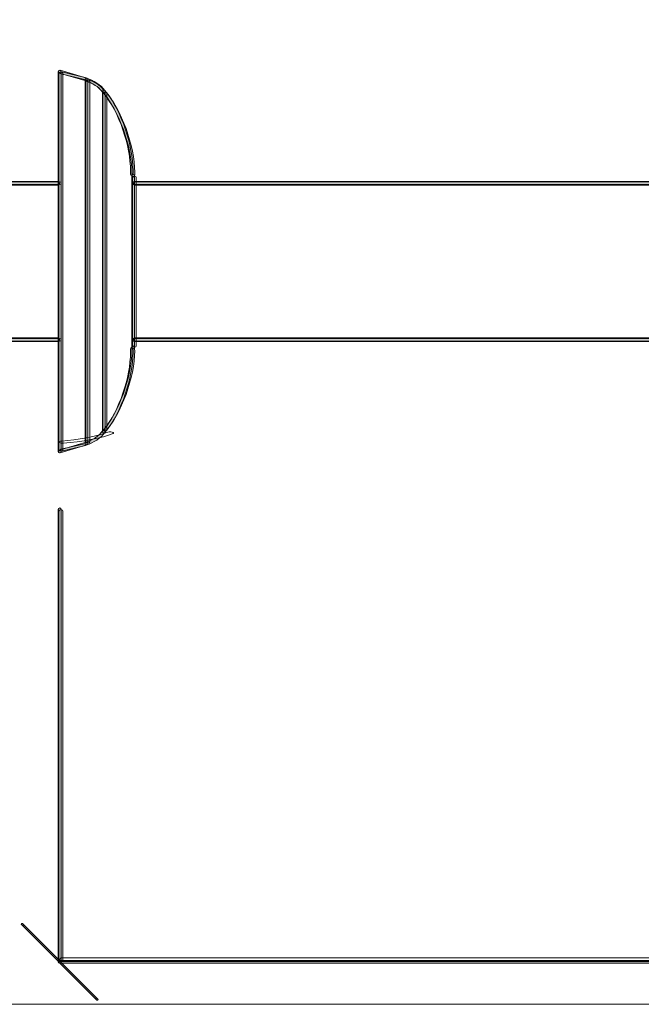
# Model space of a CAD drawing. Units: millimetres. Extents: x 71.3 to 138.6, y -171.4 to -125.2.
# Drawn here: x 84.1 to 103.3, y -171.4 to -141.1 of the extents above; entities that cross this region are included whole.
import ezdxf

# ---------------------------------------------------------------- set-up
doc = ezdxf.new("R2010")
doc.units = ezdxf.units.MM
doc.header["$MEASUREMENT"] = 0
doc.layers.add('Capa 1', color=7, linetype='Continuous')

# ---------------------------------------------------------------- blocks, each defined once
blk = doc.blocks.new('block 2')
at = {"layer": 'Capa 1', "true_color": 0x222221}
h = blk.add_hatch(color=250, dxfattribs=at)
h.dxf.hatch_style = 2
edge = h.paths.add_edge_path()
edge.add_spline(control_points=[(86.169, -142.948), (86.169, -142.948), (85.342, -142.703), (85.342, -142.703), (85.32, -142.697), (85.307, -142.672), (85.313, -142.649), (85.32, -142.627), (85.344, -142.613), (85.366, -142.62), (85.366, -142.62), (86.193, -142.866), (86.193, -142.866), (86.217, -142.872), (86.23, -142.896), (86.222, -142.92), (86.218, -142.939), (86.201, -142.951), (86.181, -142.951), (86.177, -142.951), (86.174, -142.95), (86.169, -142.948)], knot_values=[0, 0, 0, 0, 0.352778, 0.352778, 0.352778, 0.705556, 0.705556, 0.705556, 1.058333, 1.058333, 1.058333, 1.411111, 1.411111, 1.411111, 1.763889, 1.763889, 1.763889, 2.116667, 2.116667, 2.116667, 2.469444, 2.469444, 2.469444, 2.469444], degree=3, periodic=0)
edge.add_line((86.169, -142.948), (86.169, -142.948))
h = blk.add_hatch(color=250, dxfattribs=at)
h.dxf.hatch_style = 2
edge = h.paths.add_edge_path()
edge.add_spline(control_points=[(85.311, -154.381), (85.311, -154.381), (85.311, -142.662), (85.311, -142.662), (85.311, -142.638), (85.331, -142.619), (85.355, -142.619), (85.379, -142.619), (85.398, -142.638), (85.398, -142.662), (85.398, -142.662), (85.398, -154.381), (85.398, -154.381), (85.398, -154.406), (85.379, -154.426), (85.355, -154.426), (85.331, -154.426), (85.311, -154.406), (85.311, -154.381)], knot_values=[0, 0, 0, 0, 0.352778, 0.352778, 0.352778, 0.705556, 0.705556, 0.705556, 1.058333, 1.058333, 1.058333, 1.411111, 1.411111, 1.411111, 1.763889, 1.763889, 1.763889, 2.116667, 2.116667, 2.116667, 2.116667], degree=3, periodic=0)
edge.add_line((85.311, -154.381), (85.311, -154.381))
h = blk.add_hatch(color=250, dxfattribs=at)
h.dxf.hatch_style = 2
edge = h.paths.add_edge_path()
edge.add_spline(control_points=[(86.679, -143.296), (86.583, -143.153), (86.339, -142.987), (86.171, -142.949), (86.148, -142.944), (86.134, -142.921), (86.139, -142.897), (86.145, -142.874), (86.169, -142.859), (86.191, -142.865), (86.387, -142.913), (86.634, -143.081), (86.751, -143.246), (86.764, -143.266), (86.759, -143.294), (86.739, -143.306), (86.732, -143.312), (86.722, -143.315), (86.715, -143.315), (86.701, -143.315), (86.687, -143.308), (86.679, -143.296)], knot_values=[0, 0, 0, 0, 0.352778, 0.352778, 0.352778, 0.705556, 0.705556, 0.705556, 1.058333, 1.058333, 1.058333, 1.411111, 1.411111, 1.411111, 1.763889, 1.763889, 1.763889, 2.116667, 2.116667, 2.116667, 2.469444, 2.469444, 2.469444, 2.469444], degree=3, periodic=0)
edge.add_line((86.679, -143.296), (86.679, -143.296))
h = blk.add_hatch(color=250, dxfattribs=at)
h.dxf.hatch_style = 2
edge = h.paths.add_edge_path()
edge.add_spline(control_points=[(86.139, -154.136), (86.139, -154.136), (86.139, -142.908), (86.139, -142.908), (86.139, -142.883), (86.158, -142.865), (86.182, -142.865), (86.206, -142.865), (86.225, -142.883), (86.225, -142.908), (86.225, -142.908), (86.225, -154.136), (86.225, -154.136), (86.225, -154.159), (86.206, -154.179), (86.182, -154.179), (86.158, -154.179), (86.139, -154.159), (86.139, -154.136)], knot_values=[0, 0, 0, 0, 0.352778, 0.352778, 0.352778, 0.705556, 0.705556, 0.705556, 1.058333, 1.058333, 1.058333, 1.411111, 1.411111, 1.411111, 1.763889, 1.763889, 1.763889, 2.116667, 2.116667, 2.116667, 2.116667], degree=3, periodic=0)
edge.add_line((86.139, -154.136), (86.139, -154.136))
h = blk.add_hatch(color=250, dxfattribs=at)
h.dxf.hatch_style = 2
edge = h.paths.add_edge_path()
edge.add_spline(control_points=[(87.621, -145.916), (87.597, -145.915), (87.578, -145.894), (87.58, -145.871), (87.581, -145.836), (87.582, -145.8), (87.582, -145.764), (87.583, -144.978), (87.181, -143.865), (86.682, -143.3), (86.667, -143.281), (86.668, -143.255), (86.686, -143.238), (86.704, -143.223), (86.731, -143.224), (86.748, -143.243), (87.264, -143.833), (87.666, -144.951), (87.669, -145.764), (87.669, -145.802), (87.669, -145.839), (87.666, -145.875), (87.664, -145.898), (87.646, -145.916), (87.622, -145.916), (87.622, -145.916), (87.621, -145.916), (87.621, -145.916)], knot_values=[0, 0, 0, 0, 1, 1, 1, 2, 2, 2, 3, 3, 3, 4, 4, 4, 5, 5, 5, 6, 6, 6, 7, 7, 7, 8, 8, 8, 9, 9, 9, 9], degree=3, periodic=1)
h = blk.add_hatch(color=250, dxfattribs=at)
h.dxf.hatch_style = 2
edge = h.paths.add_edge_path()
edge.add_spline(control_points=[(86.671, -153.772), (86.671, -153.772), (86.671, -143.271), (86.671, -143.271), (86.671, -143.247), (86.691, -143.228), (86.715, -143.228), (86.738, -143.228), (86.758, -143.247), (86.758, -143.271), (86.758, -143.271), (86.758, -153.772), (86.758, -153.772), (86.758, -153.795), (86.738, -153.817), (86.715, -153.817), (86.691, -153.817), (86.671, -153.795), (86.671, -153.772)], knot_values=[0, 0, 0, 0, 0.352778, 0.352778, 0.352778, 0.705556, 0.705556, 0.705556, 1.058333, 1.058333, 1.058333, 1.411111, 1.411111, 1.411111, 1.763889, 1.763889, 1.763889, 2.116667, 2.116667, 2.116667, 2.116667], degree=3, periodic=0)
edge.add_line((86.671, -153.772), (86.671, -153.772))
h = blk.add_hatch(color=250, dxfattribs=at)
h.dxf.hatch_style = 2
edge = h.paths.add_edge_path()
edge.add_spline(control_points=[(87.58, -151.17), (87.58, -151.17), (87.58, -145.872), (87.58, -145.872), (87.58, -145.849), (87.6, -145.829), (87.623, -145.829), (87.646, -145.829), (87.666, -145.849), (87.666, -145.872), (87.666, -145.872), (87.666, -151.17), (87.666, -151.17), (87.666, -151.194), (87.646, -151.213), (87.623, -151.213), (87.6, -151.213), (87.58, -151.194), (87.58, -151.17)], knot_values=[0, 0, 0, 0, 0.352778, 0.352778, 0.352778, 0.705556, 0.705556, 0.705556, 1.058333, 1.058333, 1.058333, 1.411111, 1.411111, 1.411111, 1.763889, 1.763889, 1.763889, 2.116667, 2.116667, 2.116667, 2.116667], degree=3, periodic=0)
edge.add_line((87.58, -151.17), (87.58, -151.17))
h = blk.add_hatch(color=250, dxfattribs=at)
h.dxf.hatch_style = 2
edge = h.paths.add_edge_path()
edge.add_spline(control_points=[(82.48, -146.145), (82.456, -146.145), (82.436, -146.125), (82.436, -146.102), (82.436, -146.078), (82.456, -146.059), (82.48, -146.059), (82.48, -146.059), (85.354, -146.059), (85.354, -146.059), (85.378, -146.059), (85.398, -146.078), (85.398, -146.102), (85.398, -146.125), (85.378, -146.145), (85.354, -146.145), (85.354, -146.145), (82.48, -146.145), (82.48, -146.145)], knot_values=[0, 0, 0, 0, 1, 1, 1, 2, 2, 2, 3, 3, 3, 4, 4, 4, 5, 5, 5, 6, 6, 6, 6], degree=3, periodic=1)
h = blk.add_hatch(color=250, dxfattribs=at)
h.dxf.hatch_style = 2
edge = h.paths.add_edge_path()
edge.add_spline(control_points=[(87.623, -146.145), (87.599, -146.145), (87.579, -146.125), (87.579, -146.102), (87.579, -146.078), (87.599, -146.06), (87.623, -146.06), (87.623, -146.06), (108.458, -146.06), (108.458, -146.06), (108.482, -146.06), (108.501, -146.078), (108.501, -146.102), (108.501, -146.125), (108.482, -146.145), (108.458, -146.145), (108.458, -146.145), (87.623, -146.145), (87.623, -146.145)], knot_values=[0, 0, 0, 0, 1, 1, 1, 2, 2, 2, 3, 3, 3, 4, 4, 4, 5, 5, 5, 6, 6, 6, 6], degree=3, periodic=1)
h = blk.add_hatch(color=250, dxfattribs=at)
h.dxf.hatch_style = 2
edge = h.paths.add_edge_path()
edge.add_spline(control_points=[(82.48, -150.984), (82.456, -150.984), (82.436, -150.964), (82.436, -150.941), (82.436, -150.917), (82.456, -150.898), (82.48, -150.898), (82.48, -150.898), (85.354, -150.898), (85.354, -150.898), (85.378, -150.898), (85.398, -150.917), (85.398, -150.941), (85.398, -150.964), (85.378, -150.984), (85.354, -150.984), (85.354, -150.984), (82.48, -150.984), (82.48, -150.984)], knot_values=[0, 0, 0, 0, 1, 1, 1, 2, 2, 2, 3, 3, 3, 4, 4, 4, 5, 5, 5, 6, 6, 6, 6], degree=3, periodic=1)
h = blk.add_hatch(color=250, dxfattribs=at)
h.dxf.hatch_style = 2
edge = h.paths.add_edge_path()
edge.add_spline(control_points=[(87.623, -150.984), (87.599, -150.984), (87.579, -150.964), (87.579, -150.941), (87.579, -150.917), (87.599, -150.898), (87.623, -150.898), (87.623, -150.898), (108.458, -150.898), (108.458, -150.898), (108.482, -150.898), (108.501, -150.917), (108.501, -150.941), (108.501, -150.964), (108.482, -150.984), (108.458, -150.984), (108.458, -150.984), (87.623, -150.984), (87.623, -150.984)], knot_values=[0, 0, 0, 0, 1, 1, 1, 2, 2, 2, 3, 3, 3, 4, 4, 4, 5, 5, 5, 6, 6, 6, 6], degree=3, periodic=1)
h = blk.add_hatch(color=250, dxfattribs=at)
h.dxf.hatch_style = 2
edge = h.paths.add_edge_path()
edge.add_spline(control_points=[(86.686, -153.804), (86.668, -153.789), (86.666, -153.761), (86.682, -153.744), (87.18, -153.179), (87.584, -152.065), (87.582, -151.279), (87.582, -151.243), (87.582, -151.207), (87.58, -151.172), (87.578, -151.149), (87.597, -151.128), (87.62, -151.128), (87.644, -151.126), (87.664, -151.145), (87.666, -151.169), (87.667, -151.204), (87.669, -151.241), (87.669, -151.279), (87.667, -152.093), (87.264, -153.211), (86.747, -153.8), (86.747, -153.8), (86.747, -153.802), (86.747, -153.802), (86.738, -153.81), (86.727, -153.816), (86.715, -153.816), (86.705, -153.816), (86.694, -153.812), (86.686, -153.804)], knot_values=[0, 0, 0, 0, 0.352778, 0.352778, 0.352778, 0.705556, 0.705556, 0.705556, 1.058333, 1.058333, 1.058333, 1.411111, 1.411111, 1.411111, 1.763889, 1.763889, 1.763889, 2.116667, 2.116667, 2.116667, 2.469444, 2.469444, 2.469444, 2.822222, 2.822222, 2.822222, 3.175, 3.175, 3.175, 3.527778, 3.527778, 3.527778, 3.527778], degree=3, periodic=0)
edge.add_line((86.686, -153.804), (86.686, -153.804))
h = blk.add_hatch(color=250, dxfattribs=at)
h.dxf.hatch_style = 2
edge = h.paths.add_edge_path()
edge.add_spline(control_points=[(86.139, -154.146), (86.134, -154.123), (86.148, -154.099), (86.171, -154.094), (86.339, -154.056), (86.583, -153.89), (86.68, -153.749), (86.692, -153.728), (86.72, -153.724), (86.739, -153.737), (86.758, -153.751), (86.763, -153.777), (86.75, -153.797), (86.633, -153.962), (86.387, -154.13), (86.191, -154.178), (86.191, -154.178), (86.192, -154.178), (86.192, -154.178), (86.188, -154.179), (86.185, -154.179), (86.181, -154.179), (86.163, -154.179), (86.144, -154.166), (86.139, -154.146)], knot_values=[0, 0, 0, 0, 0.352778, 0.352778, 0.352778, 0.705556, 0.705556, 0.705556, 1.058333, 1.058333, 1.058333, 1.411111, 1.411111, 1.411111, 1.763889, 1.763889, 1.763889, 2.116667, 2.116667, 2.116667, 2.469444, 2.469444, 2.469444, 2.822222, 2.822222, 2.822222, 2.822222], degree=3, periodic=0)
edge.add_line((86.139, -154.146), (86.139, -154.146))
h = blk.add_hatch(color=250, dxfattribs=at)
h.dxf.hatch_style = 2
edge = h.paths.add_edge_path()
edge.add_spline(control_points=[(85.313, -154.394), (85.306, -154.371), (85.32, -154.347), (85.342, -154.34), (85.342, -154.34), (86.169, -154.095), (86.169, -154.095), (86.192, -154.087), (86.216, -154.1), (86.222, -154.123), (86.229, -154.147), (86.217, -154.17), (86.194, -154.176), (86.194, -154.176), (85.367, -154.424), (85.367, -154.424), (85.362, -154.424), (85.359, -154.425), (85.354, -154.425), (85.336, -154.425), (85.318, -154.414), (85.313, -154.394)], knot_values=[0, 0, 0, 0, 0.352778, 0.352778, 0.352778, 0.705556, 0.705556, 0.705556, 1.058333, 1.058333, 1.058333, 1.411111, 1.411111, 1.411111, 1.763889, 1.763889, 1.763889, 2.116667, 2.116667, 2.116667, 2.469444, 2.469444, 2.469444, 2.469444], degree=3, periodic=0)
edge.add_line((85.313, -154.394), (85.313, -154.394))
h = blk.add_hatch(color=250, dxfattribs=at)
h.dxf.hatch_style = 2
edge = h.paths.add_edge_path()
edge.add_spline(control_points=[(85.311, -170.138), (85.311, -170.138), (85.311, -156.173), (85.311, -156.173), (85.311, -156.149), (85.331, -156.129), (85.355, -156.129), (85.379, -156.129), (85.398, -156.149), (85.398, -156.173), (85.398, -156.173), (85.398, -170.138), (85.398, -170.138), (85.398, -170.161), (85.379, -170.181), (85.355, -170.181), (85.331, -170.181), (85.311, -170.161), (85.311, -170.138)], knot_values=[0, 0, 0, 0, 0.352778, 0.352778, 0.352778, 0.705556, 0.705556, 0.705556, 1.058333, 1.058333, 1.058333, 1.411111, 1.411111, 1.411111, 1.763889, 1.763889, 1.763889, 2.116667, 2.116667, 2.116667, 2.116667], degree=3, periodic=0)
edge.add_line((85.311, -170.138), (85.311, -170.138))
h = blk.add_hatch(color=250, dxfattribs=at)
h.dxf.hatch_style = 2
edge = h.paths.add_edge_path()
edge.add_spline(control_points=[(86.502, -171.317), (86.502, -171.317), (84.175, -168.99), (84.175, -168.99), (84.166, -168.981), (84.166, -168.967), (84.175, -168.957), (84.184, -168.95), (84.198, -168.95), (84.207, -168.957), (84.207, -168.957), (86.534, -171.286), (86.534, -171.286), (86.542, -171.294), (86.542, -171.308), (86.534, -171.317), (86.53, -171.321), (86.524, -171.324), (86.517, -171.324), (86.512, -171.324), (86.506, -171.321), (86.502, -171.317)], knot_values=[0, 0, 0, 0, 0.352778, 0.352778, 0.352778, 0.705556, 0.705556, 0.705556, 1.058333, 1.058333, 1.058333, 1.411111, 1.411111, 1.411111, 1.763889, 1.763889, 1.763889, 2.116667, 2.116667, 2.116667, 2.469444, 2.469444, 2.469444, 2.469444], degree=3, periodic=0)
edge.add_line((86.502, -171.317), (86.502, -171.317))
h = blk.add_hatch(color=250, dxfattribs=at)
h.dxf.hatch_style = 2
edge = h.paths.add_edge_path()
edge.add_spline(control_points=[(85.354, -170.181), (85.331, -170.181), (85.311, -170.161), (85.311, -170.138), (85.311, -170.113), (85.331, -170.095), (85.354, -170.095), (85.354, -170.095), (127.174, -170.095), (127.174, -170.095), (127.198, -170.095), (127.218, -170.113), (127.218, -170.138), (127.218, -170.161), (127.198, -170.181), (127.174, -170.181), (127.174, -170.181), (85.354, -170.181), (85.354, -170.181)], knot_values=[0, 0, 0, 0, 1, 1, 1, 2, 2, 2, 3, 3, 3, 4, 4, 4, 5, 5, 5, 6, 6, 6, 6], degree=3, periodic=1)
at = {"layer": 'Capa 1', "lineweight": 0}
blk.add_lwpolyline([(71.285, -171.449), (138.618, -171.449), (138.618, -125.237), (71.285, -125.237), (71.285, -171.449)], dxfattribs=at)
for points, knots in [([(86.169, -142.948), (86.169, -142.948), (85.342, -142.703), (85.342, -142.703), (85.32, -142.697), (85.307, -142.672), (85.313, -142.649), (85.32, -142.627), (85.344, -142.613), (85.366, -142.62), (85.366, -142.62), (86.193, -142.866), (86.193, -142.866), (86.217, -142.872), (86.23, -142.896), (86.222, -142.92), (86.218, -142.939), (86.201, -142.951), (86.181, -142.951), (86.177, -142.951), (86.174, -142.95), (86.169, -142.948)], [0, 0, 0, 0, 1, 1, 1, 2, 2, 2, 3, 3, 3, 4, 4, 4, 5, 5, 5, 6, 6, 6, 7, 7, 7, 7]), ([(85.311, -154.381), (85.311, -154.381), (85.311, -142.662), (85.311, -142.662), (85.311, -142.638), (85.331, -142.619), (85.355, -142.619), (85.379, -142.619), (85.398, -142.638), (85.398, -142.662), (85.398, -142.662), (85.398, -154.381), (85.398, -154.381), (85.398, -154.406), (85.379, -154.426), (85.355, -154.426), (85.331, -154.426), (85.311, -154.406), (85.311, -154.381)], [0, 0, 0, 0, 1, 1, 1, 2, 2, 2, 3, 3, 3, 4, 4, 4, 5, 5, 5, 6, 6, 6, 6]), ([(86.679, -143.296), (86.583, -143.153), (86.339, -142.987), (86.171, -142.949), (86.148, -142.944), (86.134, -142.921), (86.139, -142.897), (86.145, -142.874), (86.169, -142.859), (86.191, -142.865), (86.387, -142.913), (86.634, -143.081), (86.751, -143.246), (86.764, -143.266), (86.759, -143.294), (86.739, -143.306), (86.732, -143.312), (86.722, -143.315), (86.715, -143.315), (86.701, -143.315), (86.687, -143.308), (86.679, -143.296)], [0, 0, 0, 0, 1, 1, 1, 2, 2, 2, 3, 3, 3, 4, 4, 4, 5, 5, 5, 6, 6, 6, 7, 7, 7, 7]), ([(86.139, -154.136), (86.139, -154.136), (86.139, -142.908), (86.139, -142.908), (86.139, -142.883), (86.158, -142.865), (86.182, -142.865), (86.206, -142.865), (86.225, -142.883), (86.225, -142.908), (86.225, -142.908), (86.225, -154.136), (86.225, -154.136), (86.225, -154.159), (86.206, -154.179), (86.182, -154.179), (86.158, -154.179), (86.139, -154.159), (86.139, -154.136)], [0, 0, 0, 0, 1, 1, 1, 2, 2, 2, 3, 3, 3, 4, 4, 4, 5, 5, 5, 6, 6, 6, 6]), ([(87.621, -145.916), (87.597, -145.915), (87.578, -145.894), (87.58, -145.871), (87.581, -145.836), (87.582, -145.8), (87.582, -145.764), (87.583, -144.978), (87.181, -143.865), (86.682, -143.3), (86.667, -143.281), (86.668, -143.255), (86.686, -143.238), (86.704, -143.223), (86.731, -143.224), (86.748, -143.243), (87.264, -143.833), (87.666, -144.951), (87.669, -145.764), (87.669, -145.802), (87.669, -145.839), (87.666, -145.875), (87.664, -145.898), (87.646, -145.916), (87.622, -145.916), (87.622, -145.916), (87.621, -145.916), (87.621, -145.916)], [0, 0, 0, 0, 1, 1, 1, 2, 2, 2, 3, 3, 3, 4, 4, 4, 5, 5, 5, 6, 6, 6, 7, 7, 7, 8, 8, 8, 9, 9, 9, 9]), ([(86.671, -153.772), (86.671, -153.772), (86.671, -143.271), (86.671, -143.271), (86.671, -143.247), (86.691, -143.228), (86.715, -143.228), (86.738, -143.228), (86.758, -143.247), (86.758, -143.271), (86.758, -143.271), (86.758, -153.772), (86.758, -153.772), (86.758, -153.795), (86.738, -153.817), (86.715, -153.817), (86.691, -153.817), (86.671, -153.795), (86.671, -153.772)], [0, 0, 0, 0, 1, 1, 1, 2, 2, 2, 3, 3, 3, 4, 4, 4, 5, 5, 5, 6, 6, 6, 6]), ([(87.58, -151.17), (87.58, -151.17), (87.58, -145.872), (87.58, -145.872), (87.58, -145.849), (87.6, -145.829), (87.623, -145.829), (87.646, -145.829), (87.666, -145.849), (87.666, -145.872), (87.666, -145.872), (87.666, -151.17), (87.666, -151.17), (87.666, -151.194), (87.646, -151.213), (87.623, -151.213), (87.6, -151.213), (87.58, -151.194), (87.58, -151.17)], [0, 0, 0, 0, 1, 1, 1, 2, 2, 2, 3, 3, 3, 4, 4, 4, 5, 5, 5, 6, 6, 6, 6]), ([(82.48, -146.145), (82.456, -146.145), (82.436, -146.125), (82.436, -146.102), (82.436, -146.078), (82.456, -146.059), (82.48, -146.059), (82.48, -146.059), (85.354, -146.059), (85.354, -146.059), (85.378, -146.059), (85.398, -146.078), (85.398, -146.102), (85.398, -146.125), (85.378, -146.145), (85.354, -146.145), (85.354, -146.145), (82.48, -146.145), (82.48, -146.145)], [0, 0, 0, 0, 1, 1, 1, 2, 2, 2, 3, 3, 3, 4, 4, 4, 5, 5, 5, 6, 6, 6, 6]), ([(87.623, -146.145), (87.599, -146.145), (87.579, -146.125), (87.579, -146.102), (87.579, -146.078), (87.599, -146.06), (87.623, -146.06), (87.623, -146.06), (108.458, -146.06), (108.458, -146.06), (108.482, -146.06), (108.501, -146.078), (108.501, -146.102), (108.501, -146.125), (108.482, -146.145), (108.458, -146.145), (108.458, -146.145), (87.623, -146.145), (87.623, -146.145)], [0, 0, 0, 0, 1, 1, 1, 2, 2, 2, 3, 3, 3, 4, 4, 4, 5, 5, 5, 6, 6, 6, 6]), ([(82.48, -150.984), (82.456, -150.984), (82.436, -150.964), (82.436, -150.941), (82.436, -150.917), (82.456, -150.898), (82.48, -150.898), (82.48, -150.898), (85.354, -150.898), (85.354, -150.898), (85.378, -150.898), (85.398, -150.917), (85.398, -150.941), (85.398, -150.964), (85.378, -150.984), (85.354, -150.984), (85.354, -150.984), (82.48, -150.984), (82.48, -150.984)], [0, 0, 0, 0, 1, 1, 1, 2, 2, 2, 3, 3, 3, 4, 4, 4, 5, 5, 5, 6, 6, 6, 6]), ([(87.623, -150.984), (87.599, -150.984), (87.579, -150.964), (87.579, -150.941), (87.579, -150.917), (87.599, -150.898), (87.623, -150.898), (87.623, -150.898), (108.458, -150.898), (108.458, -150.898), (108.482, -150.898), (108.501, -150.917), (108.501, -150.941), (108.501, -150.964), (108.482, -150.984), (108.458, -150.984), (108.458, -150.984), (87.623, -150.984), (87.623, -150.984)], [0, 0, 0, 0, 1, 1, 1, 2, 2, 2, 3, 3, 3, 4, 4, 4, 5, 5, 5, 6, 6, 6, 6]), ([(86.686, -153.804), (86.668, -153.789), (86.666, -153.761), (86.682, -153.744), (87.18, -153.179), (87.584, -152.065), (87.582, -151.279), (87.582, -151.243), (87.582, -151.207), (87.58, -151.172), (87.578, -151.149), (87.597, -151.128), (87.62, -151.128), (87.644, -151.126), (87.664, -151.145), (87.666, -151.169), (87.667, -151.204), (87.669, -151.241), (87.669, -151.279), (87.667, -152.093), (87.264, -153.211), (86.747, -153.8), (86.747, -153.8), (86.747, -153.802), (86.747, -153.802), (86.738, -153.81), (86.727, -153.816), (86.715, -153.816), (86.705, -153.816), (86.694, -153.812), (86.686, -153.804)], [0, 0, 0, 0, 1, 1, 1, 2, 2, 2, 3, 3, 3, 4, 4, 4, 5, 5, 5, 6, 6, 6, 7, 7, 7, 8, 8, 8, 9, 9, 9, 10, 10, 10, 10]), ([(86.139, -154.146), (86.134, -154.123), (86.148, -154.099), (86.171, -154.094), (86.339, -154.056), (86.583, -153.89), (86.68, -153.749), (86.692, -153.728), (86.72, -153.724), (86.739, -153.737), (86.758, -153.751), (86.763, -153.777), (86.75, -153.797), (86.633, -153.962), (86.387, -154.13), (86.191, -154.178), (86.191, -154.178), (86.192, -154.178), (86.192, -154.178), (86.188, -154.179), (86.185, -154.179), (86.181, -154.179), (86.163, -154.179), (86.144, -154.166), (86.139, -154.146)], [0, 0, 0, 0, 1, 1, 1, 2, 2, 2, 3, 3, 3, 4, 4, 4, 5, 5, 5, 6, 6, 6, 7, 7, 7, 8, 8, 8, 8]), ([(85.313, -154.394), (85.306, -154.371), (85.32, -154.347), (85.342, -154.34), (85.342, -154.34), (86.169, -154.095), (86.169, -154.095), (86.192, -154.087), (86.216, -154.1), (86.222, -154.123), (86.229, -154.147), (86.217, -154.17), (86.194, -154.176), (86.194, -154.176), (85.367, -154.424), (85.367, -154.424), (85.362, -154.424), (85.359, -154.425), (85.354, -154.425), (85.336, -154.425), (85.318, -154.414), (85.313, -154.394)], [0, 0, 0, 0, 1, 1, 1, 2, 2, 2, 3, 3, 3, 4, 4, 4, 5, 5, 5, 6, 6, 6, 7, 7, 7, 7]), ([(85.311, -170.138), (85.311, -170.138), (85.311, -156.173), (85.311, -156.173), (85.311, -156.149), (85.331, -156.129), (85.355, -156.129), (85.379, -156.129), (85.398, -156.149), (85.398, -156.173), (85.398, -156.173), (85.398, -170.138), (85.398, -170.138), (85.398, -170.161), (85.379, -170.181), (85.355, -170.181), (85.331, -170.181), (85.311, -170.161), (85.311, -170.138)], [0, 0, 0, 0, 1, 1, 1, 2, 2, 2, 3, 3, 3, 4, 4, 4, 5, 5, 5, 6, 6, 6, 6]), ([(86.502, -171.317), (86.502, -171.317), (84.175, -168.99), (84.175, -168.99), (84.166, -168.981), (84.166, -168.967), (84.175, -168.957), (84.184, -168.95), (84.198, -168.95), (84.207, -168.957), (84.207, -168.957), (86.534, -171.286), (86.534, -171.286), (86.542, -171.294), (86.542, -171.308), (86.534, -171.317), (86.53, -171.321), (86.524, -171.324), (86.517, -171.324), (86.512, -171.324), (86.506, -171.321), (86.502, -171.317)], [0, 0, 0, 0, 1, 1, 1, 2, 2, 2, 3, 3, 3, 4, 4, 4, 5, 5, 5, 6, 6, 6, 7, 7, 7, 7]), ([(85.354, -170.181), (85.331, -170.181), (85.311, -170.161), (85.311, -170.138), (85.311, -170.113), (85.331, -170.095), (85.354, -170.095), (85.354, -170.095), (127.174, -170.095), (127.174, -170.095), (127.198, -170.095), (127.218, -170.113), (127.218, -170.138), (127.218, -170.161), (127.198, -170.181), (127.174, -170.181), (127.174, -170.181), (85.354, -170.181), (85.354, -170.181)], [0, 0, 0, 0, 1, 1, 1, 2, 2, 2, 3, 3, 3, 4, 4, 4, 5, 5, 5, 6, 6, 6, 6])]:
    blk.add_open_spline(points, degree=3, knots=knots, dxfattribs=at)
at = {"layer": 'Capa 1', "color": 250, "lineweight": 9, "true_color": 0x222221}
for points, knots in [([(85.333, -154.331), (85.333, -154.331), (85.333, -142.713), (85.333, -142.713), (85.333, -142.689), (85.361, -142.669), (85.395, -142.669), (85.429, -142.669), (85.456, -142.689), (85.456, -142.713), (85.456, -142.713), (85.456, -154.331), (85.456, -154.331), (85.456, -154.355), (85.429, -154.375), (85.395, -154.375), (85.361, -154.375), (85.333, -154.355), (85.333, -154.331)], [0, 0, 0, 0, 1, 1, 1, 2, 2, 2, 3, 3, 3, 4, 4, 4, 5, 5, 5, 6, 6, 6, 6]), ([(86.125, -142.898), (86.125, -142.898), (85.389, -142.728), (85.389, -142.728), (85.37, -142.723), (85.358, -142.706), (85.364, -142.69), (85.37, -142.675), (85.392, -142.666), (85.411, -142.67), (85.411, -142.67), (86.146, -142.841), (86.146, -142.841), (86.166, -142.845), (86.179, -142.862), (86.172, -142.879), (86.168, -142.891), (86.152, -142.9), (86.135, -142.9), (86.132, -142.9), (86.128, -142.899), (86.125, -142.898)], [0, 0, 0, 0, 1, 1, 1, 2, 2, 2, 3, 3, 3, 4, 4, 4, 5, 5, 5, 6, 6, 6, 7, 7, 7, 7]), ([(86.16, -154.086), (86.16, -154.086), (86.16, -142.958), (86.16, -142.958), (86.16, -142.934), (86.186, -142.915), (86.22, -142.915), (86.254, -142.915), (86.281, -142.934), (86.281, -142.958), (86.281, -142.958), (86.281, -154.086), (86.281, -154.086), (86.281, -154.109), (86.254, -154.129), (86.22, -154.129), (86.186, -154.129), (86.16, -154.109), (86.16, -154.086)], [0, 0, 0, 0, 1, 1, 1, 2, 2, 2, 3, 3, 3, 4, 4, 4, 5, 5, 5, 6, 6, 6, 6]), ([(86.642, -143.249), (86.56, -143.139), (86.357, -143.011), (86.217, -142.98), (86.197, -142.977), (86.186, -142.959), (86.189, -142.941), (86.195, -142.923), (86.214, -142.911), (86.233, -142.916), (86.397, -142.952), (86.604, -143.083), (86.701, -143.211), (86.712, -143.227), (86.708, -143.248), (86.692, -143.258), (86.685, -143.262), (86.677, -143.265), (86.671, -143.265), (86.66, -143.265), (86.648, -143.258), (86.642, -143.249)], [0, 0, 0, 0, 1, 1, 1, 2, 2, 2, 3, 3, 3, 4, 4, 4, 5, 5, 5, 6, 6, 6, 7, 7, 7, 7]), ([(86.691, -153.722), (86.691, -153.722), (86.691, -143.322), (86.691, -143.322), (86.691, -143.299), (86.718, -143.279), (86.752, -143.279), (86.785, -143.279), (86.813, -143.299), (86.813, -143.322), (86.813, -143.322), (86.813, -153.722), (86.813, -153.722), (86.813, -153.745), (86.785, -153.765), (86.752, -153.765), (86.718, -153.765), (86.691, -153.745), (86.691, -153.722)], [0, 0, 0, 0, 1, 1, 1, 2, 2, 2, 3, 3, 3, 4, 4, 4, 5, 5, 5, 6, 6, 6, 6]), ([(87.575, -145.865), (87.553, -145.865), (87.536, -145.845), (87.539, -145.821), (87.539, -145.788), (87.54, -145.753), (87.54, -145.719), (87.541, -144.963), (87.179, -143.892), (86.732, -143.348), (86.718, -143.33), (86.719, -143.304), (86.736, -143.289), (86.751, -143.274), (86.776, -143.276), (86.791, -143.293), (87.255, -143.861), (87.615, -144.937), (87.618, -145.719), (87.618, -145.755), (87.618, -145.791), (87.615, -145.826), (87.614, -145.848), (87.597, -145.865), (87.576, -145.865), (87.576, -145.865), (87.575, -145.865), (87.575, -145.865)], [0, 0, 0, 0, 1, 1, 1, 2, 2, 2, 3, 3, 3, 4, 4, 4, 5, 5, 5, 6, 6, 6, 7, 7, 7, 8, 8, 8, 9, 9, 9, 9]), ([(87.598, -151.12), (87.598, -151.12), (87.598, -145.922), (87.598, -145.922), (87.598, -145.9), (87.625, -145.88), (87.659, -145.88), (87.692, -145.88), (87.719, -145.9), (87.719, -145.922), (87.719, -145.922), (87.719, -151.12), (87.719, -151.12), (87.719, -151.144), (87.692, -151.163), (87.659, -151.163), (87.625, -151.163), (87.598, -151.144), (87.598, -151.12)], [0, 0, 0, 0, 1, 1, 1, 2, 2, 2, 3, 3, 3, 4, 4, 4, 5, 5, 5, 6, 6, 6, 6]), ([(82.529, -146.169), (82.506, -146.169), (82.487, -146.142), (82.487, -146.108), (82.487, -146.075), (82.506, -146.048), (82.529, -146.048), (82.529, -146.048), (85.304, -146.048), (85.304, -146.048), (85.328, -146.048), (85.347, -146.075), (85.347, -146.108), (85.347, -146.142), (85.328, -146.169), (85.304, -146.169), (85.304, -146.169), (82.529, -146.169), (82.529, -146.169)], [0, 0, 0, 0, 1, 1, 1, 2, 2, 2, 3, 3, 3, 4, 4, 4, 5, 5, 5, 6, 6, 6, 6]), ([(87.673, -146.169), (87.649, -146.169), (87.63, -146.141), (87.63, -146.108), (87.63, -146.074), (87.649, -146.049), (87.673, -146.049), (87.673, -146.049), (108.407, -146.049), (108.407, -146.049), (108.431, -146.049), (108.451, -146.074), (108.451, -146.108), (108.451, -146.141), (108.431, -146.169), (108.407, -146.169), (108.407, -146.169), (87.673, -146.169), (87.673, -146.169)], [0, 0, 0, 0, 1, 1, 1, 2, 2, 2, 3, 3, 3, 4, 4, 4, 5, 5, 5, 6, 6, 6, 6]), ([(82.529, -150.994), (82.506, -150.994), (82.487, -150.966), (82.487, -150.933), (82.487, -150.9), (82.506, -150.872), (82.529, -150.872), (82.529, -150.872), (85.304, -150.872), (85.304, -150.872), (85.328, -150.872), (85.347, -150.9), (85.347, -150.933), (85.347, -150.966), (85.328, -150.994), (85.304, -150.994), (85.304, -150.994), (82.529, -150.994), (82.529, -150.994)], [0, 0, 0, 0, 1, 1, 1, 2, 2, 2, 3, 3, 3, 4, 4, 4, 5, 5, 5, 6, 6, 6, 6]), ([(87.673, -150.994), (87.649, -150.994), (87.63, -150.966), (87.63, -150.933), (87.63, -150.9), (87.649, -150.872), (87.673, -150.872), (87.673, -150.872), (108.407, -150.872), (108.407, -150.872), (108.431, -150.872), (108.451, -150.9), (108.451, -150.933), (108.451, -150.966), (108.431, -150.994), (108.407, -150.994), (108.407, -150.994), (87.673, -150.994), (87.673, -150.994)], [0, 0, 0, 0, 1, 1, 1, 2, 2, 2, 3, 3, 3, 4, 4, 4, 5, 5, 5, 6, 6, 6, 6]), ([(86.735, -153.754), (86.72, -153.739), (86.717, -153.712), (86.732, -153.696), (87.179, -153.152), (87.542, -152.081), (87.54, -151.324), (87.54, -151.29), (87.54, -151.256), (87.538, -151.221), (87.537, -151.199), (87.554, -151.179), (87.574, -151.179), (87.595, -151.177), (87.614, -151.195), (87.616, -151.218), (87.616, -151.251), (87.618, -151.287), (87.618, -151.324), (87.616, -152.107), (87.254, -153.183), (86.79, -153.751), (86.79, -153.751), (86.79, -153.751), (86.79, -153.751), (86.782, -153.76), (86.772, -153.765), (86.761, -153.765), (86.752, -153.765), (86.742, -153.762), (86.735, -153.754)], [0, 0, 0, 0, 1, 1, 1, 2, 2, 2, 3, 3, 3, 4, 4, 4, 5, 5, 5, 6, 6, 6, 7, 7, 7, 8, 8, 8, 9, 9, 9, 10, 10, 10, 10]), ([(85.33, -154.103), (85.315, -154.084), (85.353, -154.066), (85.418, -154.062), (85.876, -154.034), (86.544, -153.904), (86.808, -153.795), (86.842, -153.779), (86.918, -153.776), (86.971, -153.786), (87.021, -153.796), (87.036, -153.817), (87, -153.833), (86.681, -153.961), (86.008, -154.091), (85.471, -154.127), (85.471, -154.127), (85.473, -154.127), (85.473, -154.127), (85.463, -154.129), (85.455, -154.129), (85.445, -154.129), (85.393, -154.129), (85.342, -154.117), (85.33, -154.103)], [0, 0, 0, 0, 1, 1, 1, 2, 2, 2, 3, 3, 3, 4, 4, 4, 5, 5, 5, 6, 6, 6, 7, 7, 7, 8, 8, 8, 8]), ([(85.363, -154.353), (85.357, -154.337), (85.37, -154.32), (85.39, -154.315), (85.39, -154.315), (86.125, -154.145), (86.125, -154.145), (86.145, -154.14), (86.166, -154.148), (86.172, -154.164), (86.178, -154.181), (86.167, -154.198), (86.147, -154.202), (86.147, -154.202), (85.411, -154.373), (85.411, -154.373), (85.407, -154.374), (85.404, -154.375), (85.4, -154.375), (85.385, -154.375), (85.368, -154.366), (85.363, -154.353)], [0, 0, 0, 0, 1, 1, 1, 2, 2, 2, 3, 3, 3, 4, 4, 4, 5, 5, 5, 6, 6, 6, 7, 7, 7, 7]), ([(85.333, -170.087), (85.333, -170.087), (85.333, -156.223), (85.333, -156.223), (85.333, -156.2), (85.362, -156.181), (85.395, -156.181), (85.429, -156.181), (85.456, -156.2), (85.456, -156.223), (85.456, -156.223), (85.456, -170.087), (85.456, -170.087), (85.456, -170.11), (85.429, -170.13), (85.395, -170.13), (85.362, -170.13), (85.333, -170.11), (85.333, -170.087)], [0, 0, 0, 0, 1, 1, 1, 2, 2, 2, 3, 3, 3, 4, 4, 4, 5, 5, 5, 6, 6, 6, 6]), ([(86.453, -171.266), (86.453, -171.266), (84.225, -169.039), (84.225, -169.039), (84.217, -169.03), (84.217, -169.018), (84.225, -169.008), (84.234, -169.001), (84.247, -169.001), (84.256, -169.008), (84.256, -169.008), (86.483, -171.236), (86.483, -171.236), (86.492, -171.244), (86.492, -171.258), (86.483, -171.266), (86.48, -171.27), (86.473, -171.273), (86.468, -171.273), (86.462, -171.273), (86.457, -171.27), (86.453, -171.266)], [0, 0, 0, 0, 1, 1, 1, 2, 2, 2, 3, 3, 3, 4, 4, 4, 5, 5, 5, 6, 6, 6, 7, 7, 7, 7]), ([(85.405, -170.133), (85.382, -170.133), (85.361, -170.106), (85.361, -170.073), (85.361, -170.038), (85.382, -170.012), (85.405, -170.012), (85.405, -170.012), (127.123, -170.012), (127.123, -170.012), (127.147, -170.012), (127.167, -170.038), (127.167, -170.073), (127.167, -170.106), (127.147, -170.133), (127.123, -170.133), (127.123, -170.133), (85.405, -170.133), (85.405, -170.133)], [0, 0, 0, 0, 1, 1, 1, 2, 2, 2, 3, 3, 3, 4, 4, 4, 5, 5, 5, 6, 6, 6, 6])]:
    blk.add_open_spline(points, degree=3, knots=knots, dxfattribs=at)

msp = doc.modelspace()

# ---------------------------------------------------------------- block references
at = {"layer": 'Capa 1'}
msp.add_blockref('block 2', (0, 0), dxfattribs=at)

doc.saveas('drawing.dxf')
